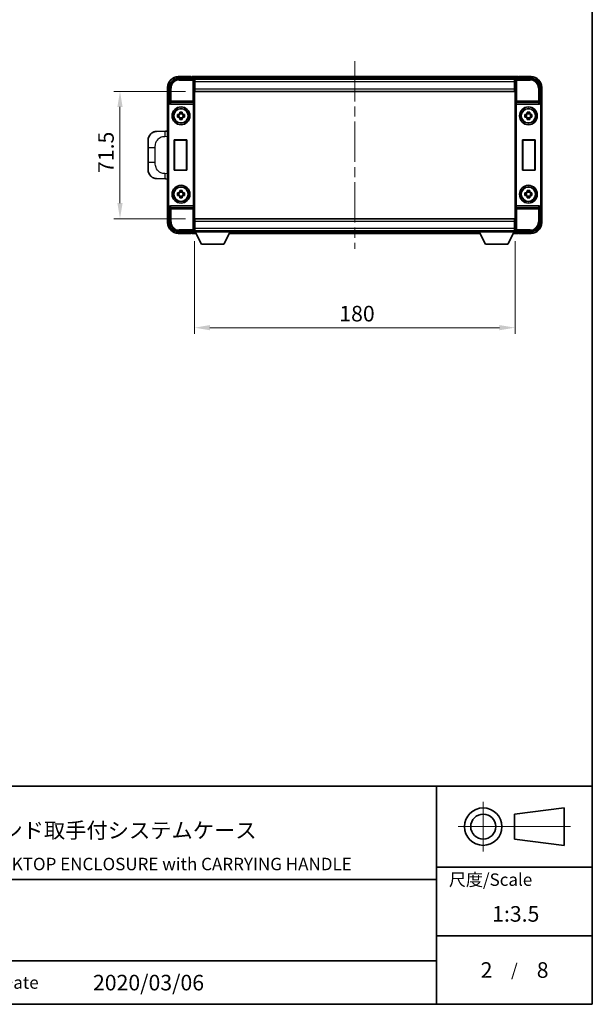
# Model space of a CAD drawing. Units: millimetres. Extents: x 0 to 8281, y 0 to 1124.
# Drawn here: x 2621 to 2942, y 0 to 553 of the extents above; entities that cross this region are included whole.
import ezdxf
from ezdxf.enums import TextEntityAlignment as Align

# ---------------------------------------------------------------- set-up
doc = ezdxf.new("R2010")
doc.units = ezdxf.units.MM
doc.header["$LTSCALE"] = 4
doc.linetypes.add('CHAIN', pattern=[0.3543, 0.2362, -0.0295, 0.0591, -0.0295])
doc.layers.get('Defpoints').update_dxf_attribs({"lineweight": 25})
for name, color, linetype, lineweight in [('Border (ISO)', 7, 'Continuous', 35), ('Centerline (ISO)', 131, 'Continuous', 18), ('Dimension (ISO)', 7, 'Continuous', 18), ('Title (ISO)', 7, 'Continuous', 35), ('Visible (ISO)', 7, 'Continuous', 35), ('Visible Narrow (ISO)', 7, 'Continuous', 25)]:
    doc.layers.add(name, color=color, linetype=linetype, lineweight=lineweight)
doc.styles.add('Note Text (TK)', font='txt')
doc.styles.add('文字スタイル67', font='arial.ttf')
doc.dimstyles.new('Default - Method 1b (TK)', dxfattribs={"dimscale": 4, "dimtxt": 2.5, "dimasz": 2.5, "dimexe": 1, "dimexo": 1.5, "dimgap": 1, "dimtad": 1, "dimtoh": 1, "dimrnd": 1e-08, "dimdsep": 46, "dimtxsty": 'Note Text (TK)', "dimcen": 0.09, "dimdle": 5, "dimclrd": 100, "dimclre": 100, "dimclrt": 7, "dimadec": 1, "dimazin": 1, "dimtfac": 1, "dimtmove": 0, "dimatfit": 3, "dimfxl": 1, "dimtolj": 1, "dimlwd": -1, "dimlwe": -1, "dimarcsym": 0})

# ---------------------------------------------------------------- blocks, each defined once
blk = doc.blocks.new('図面枠 tk図枠')
at = {"layer": 'Border (ISO)'}
for p in [(405.5, 289), (14.5, 8)]:
    blk.add_line(p, (405.5, 8), dxfattribs=at)
blk = doc.blocks.new('表題欄 tk表題欄')
at = {"layer": 'Title (ISO)'}
for p, q in [((74.71, 244.05), (255.71, 244.05)), ((230.71, 244.05), (230.71, 209.05)), ((255.71, 244.05), (255.71, 209.05)), ((243.21, 239.55), (251.21, 240.55)), ((251.21, 234.55), (251.21, 240.55)), ((243.21, 239.55), (243.21, 235.55)), ((243.21, 235.55), (251.21, 234.55)), ((230.71, 231.05), (255.71, 231.05)), ((74.71, 229.05), (230.71, 229.05)), ((230.71, 220.05), (255.71, 220.05)), ((149.71, 216.05), (230.71, 216.05)), ((255.71, 209.05), (74.71, 209.05))]:
    blk.add_line(p, q, dxfattribs=at)
at = {"layer": 'Title (ISO)', "color": 4, "linetype": 'CHAIN', "lineweight": 18, "ltscale": 8.88956}
blk.add_line((238.21, 241.55), (238.21, 233.55), dxfattribs=at)
at = {"layer": 'Title (ISO)', "color": 4, "linetype": 'CHAIN', "lineweight": 18, "ltscale": 20.001633}
blk.add_line((252.21, 237.55), (234.21, 237.55), dxfattribs=at)
at = {"layer": 'Title (ISO)'}
for radius in [3, 2]:
    blk.add_circle((238.21, 237.55), radius, dxfattribs=at)
at = {"layer": 'Title (ISO)', "color": 1, "char_height": 2, "attachment_point": 4, "line_spacing_factor": 1.5, "style": 'Note Text (TK)'}
for s, insert in [('\\fＭＳ Ｐゴシック|b0|i0;\\H2.0000;尺度/Scale', (232.71, 229.05)), ('\\fＭＳ Ｐゴシック|b0|i0;\\H2.0000;作成日/Date', (151.71, 212.55))]:
    blk.add_mtext(s, dxfattribs=dict(at, insert=insert))
at = {"layer": 'Title (ISO)', "color": 7, "insert": (243.21, 214.55), "char_height": 2, "attachment_point": 5, "line_spacing_factor": 1.5, "style": 'Note Text (TK)'}
blk.add_mtext('\\fＭＳ Ｐゴシック|b0|i0;\\H2.0000;/', dxfattribs=at)
at = {"layer": 'Title (ISO)', "color": 7}
for tag, p, height, style in [('<品名>_001', (157.52, 235.7), 2.5, 'Note Text (TK)'), ('<Title>_001', (157.49, 230.55), 2, '文字スタイル67'), ('<ページ_No.>_001', (237.95, 213.3), 2.5, 'Note Text (TK)'), ('<総ページ数>_001', (246.8, 213.3), 2.5, 'Note Text (TK)'), ('作成日_001', (175.63, 211.28), 2.5, 'Note Text (TK)')]:
    blk.add_attdef(tag, p, '', height=height, dxfattribs=dict(at, style=style))
at = {"layer": 'Title (ISO)', "color": 7, "style": 'Note Text (TK)'}
blk.add_attdef('<尺度>', text='', height=2.5, dxfattribs=at).set_placement((243.21, 223.55), align=Align.MIDDLE_CENTER)
blk = doc.blocks.new('*D83')
at = {"layer": 'Defpoints', "color": 0}
for p in [(2719.37, 512.51), (2677.37, 441.01), (2719.37, 441.01)]:
    blk.add_point(p, dxfattribs=at)
at = {"layer": 'Dimension (ISO)', "color": 100}
for p, q in [((2714.12, 512.51), (2673.87, 512.51)), ((2677.37, 503.76), (2677.37, 449.76)), ((2714.12, 441.01), (2673.87, 441.01))]:
    blk.add_line(p, q, dxfattribs=at)
for points in [[(2675.92, 503.76), (2678.83, 503.76), (2677.37, 512.51)], [(2675.92, 449.76), (2678.83, 449.76), (2677.37, 441.01)]]:
    blk.add_solid(points, dxfattribs=at)
at = {"layer": 'Dimension (ISO)', "color": 7, "insert": (2669.5, 466.67), "char_height": 8.75, "attachment_point": 4, "rotation": 90, "style": 'Note Text (TK)'}
blk.add_mtext('\\A1;71.5', dxfattribs=at)
blk = doc.blocks.new('*D84')
at = {"layer": 'Defpoints', "color": 0}
for p in [(2719.12, 433.56), (2899.12, 433.56), (2899.12, 379.83)]:
    blk.add_point(p, dxfattribs=at)
at = {"layer": 'Dimension (ISO)', "color": 100}
for p, q in [((2719.12, 428.31), (2719.12, 376.33)), ((2899.12, 428.31), (2899.12, 376.33)), ((2727.87, 379.83), (2890.37, 379.83))]:
    blk.add_line(p, q, dxfattribs=at)
for points in [[(2727.87, 381.29), (2727.87, 378.38), (2719.12, 379.83)], [(2890.37, 381.29), (2890.37, 378.38), (2899.12, 379.83)]]:
    blk.add_solid(points, dxfattribs=at)
at = {"layer": 'Dimension (ISO)', "color": 7, "insert": (2800.47, 387.71), "char_height": 8.75, "attachment_point": 4, "style": 'Note Text (TK)'}
blk.add_mtext('\\A1;180', dxfattribs=at)

msp = doc.modelspace()

# ---------------------------------------------------------------- linework, layer by layer
at = {"layer": 'Centerline (ISO)', "linetype": 'CHAIN', "ltscale": 23.990969}
msp.add_line((2809.1243, 529.5105), (2809.1243, 424.0105), dxfattribs=at)
at = {"layer": 'Visible (ISO)'}
for p, q in [((2710.1212, 519.7605), (2718.6246, 519.7605)), ((2717.1243, 520.7605), (2710.1243, 520.7605)), ((2717.1243, 520.7605), (2717.1243, 520.5605)), ((2717.3743, 520.5605), (2717.1243, 520.5605)), ((2900.6243, 520.7605), (2717.6243, 520.7605)), ((2717.6243, 520.4605), (2717.6243, 520.7605)), ((2717.6243, 520.4605), (2717.6243, 520.0105)), ((2717.6243, 520.3105), (2717.6243, 519.7605)), ((2899.6239, 519.7605), (2908.1273, 519.7605)), ((2900.6243, 520.7605), (2900.6243, 520.4605)), ((2900.6243, 520.0105), (2900.6243, 520.4605)), ((2900.6243, 519.7605), (2900.6243, 520.3105)), ((2901.1243, 520.5605), (2900.8743, 520.5605)), ((2908.1243, 520.7605), (2901.1243, 520.7605)), ((2901.1243, 520.5605), (2901.1243, 520.7605)), ((2704.1243, 514.7605), (2704.1243, 505.2611)), ((2705.1243, 506.2605), (2705.1243, 514.7635)), ((2899.1911, 519.5105), (2719.0574, 519.5105)), ((2719.1243, 519.2608), (2719.1243, 513.9351)), ((2719.3743, 519.2605), (2719.1243, 519.2605)), ((2719.1243, 518.2605), (2719.3743, 518.2605)), ((2719.3743, 516.7605), (2719.1243, 516.7605)), ((2719.3743, 515.2605), (2719.1243, 515.2605)), ((2719.3743, 517.7605), (2719.3743, 519.2605)), ((2898.8743, 519.2605), (2719.3743, 519.2605)), ((2719.3743, 517.7605), (2719.3743, 514.0105)), ((2899.1243, 519.2605), (2898.8743, 519.2605)), ((2898.8743, 519.2605), (2898.8743, 517.7605)), ((2898.8743, 518.2605), (2899.1243, 518.2605)), ((2898.8743, 514.0105), (2898.8743, 517.7605)), ((2899.1243, 516.7605), (2898.8743, 516.7605)), ((2899.1243, 515.2605), (2898.8743, 515.2605)), ((2899.1243, 513.9351), (2899.1243, 519.2608)), ((2913.1243, 514.7635), (2913.1243, 506.2605)), ((2914.1243, 505.2611), (2914.1243, 514.7605)), ((2719.1243, 513.9351), (2719.1243, 439.5859)), ((2719.3743, 513.7605), (2719.1243, 513.7605)), ((2719.3743, 512.5105), (2719.3743, 514.0105)), ((2898.8743, 512.5105), (2719.3743, 512.5105)), ((2898.8743, 514.0105), (2898.8743, 512.5105)), ((2899.1243, 513.7605), (2898.8743, 513.7605)), ((2899.1243, 439.5859), (2899.1243, 513.9351)), ((2704.1243, 448.2599), (2704.1243, 505.2611)), ((2705.1236, 506.2605), (2705.1243, 506.2605)), ((2705.1243, 506.2605), (2705.3693, 506.0154)), ((2705.8821, 505.2605), (2718.3664, 505.2605)), ((2899.8821, 505.2605), (2912.3664, 505.2605)), ((2913.1243, 506.2605), (2912.8792, 506.0154)), ((2913.1243, 506.2605), (2913.1249, 506.2605)), ((2914.1243, 505.2611), (2914.1243, 448.2599)), ((2709.6136, 499.4772), (2710.2325, 499.4772)), ((2710.2325, 498.0438), (2709.6136, 498.0438)), ((2710.4675, 499.4772), (2710.4675, 498.0438)), ((2710.9076, 500.1523), (2710.9076, 500.7712)), ((2712.3409, 499.9173), (2710.9076, 499.9173)), ((2710.9076, 497.6037), (2712.3409, 497.6037)), ((2712.3409, 500.7712), (2712.3409, 500.1523)), ((2712.781, 499.4772), (2712.781, 498.0438)), ((2713.016, 499.4772), (2713.6349, 499.4772)), ((2713.6349, 498.0438), (2713.016, 498.0438)), ((2904.6136, 499.4772), (2905.2325, 499.4772)), ((2905.2325, 498.0438), (2904.6136, 498.0438)), ((2905.4675, 499.4772), (2905.4675, 498.0438)), ((2905.9076, 500.1523), (2905.9076, 500.7712)), ((2907.3409, 499.9173), (2905.9076, 499.9173)), ((2905.9076, 497.6037), (2907.3409, 497.6037)), ((2907.3409, 500.7712), (2907.3409, 500.1523)), ((2907.781, 499.4772), (2907.781, 498.0438)), ((2908.016, 499.4772), (2908.6349, 499.4772)), ((2908.6349, 498.0438), (2908.016, 498.0438)), ((2710.9076, 496.7498), (2710.9076, 497.3687)), ((2712.3409, 497.3687), (2712.3409, 496.7498)), ((2905.9076, 496.7498), (2905.9076, 497.3687)), ((2907.3409, 497.3687), (2907.3409, 496.7498)), ((2702.9968, 490.2037), (2697.9498, 490.0274)), ((2704.1243, 490.243), (2702.9968, 490.2037)), ((2693.1243, 480.8978), (2693.1243, 485.0305)), ((2693.1243, 480.8978), (2693.1243, 472.6231)), ((2707.8623, 485.2605), (2714.8623, 485.2605)), ((2707.8623, 468.2605), (2707.8623, 485.2605)), ((2707.8623, 485.2605), (2707.9496, 485.1732)), ((2714.7751, 485.1732), (2707.9496, 485.1732)), ((2707.9496, 485.1732), (2707.9496, 468.3478)), ((2714.8623, 485.2605), (2714.7751, 485.1732)), ((2714.7751, 468.3478), (2714.7751, 485.1732)), ((2714.8623, 485.2605), (2714.8623, 468.2605)), ((2903.3862, 468.2605), (2903.3862, 485.2605)), ((2903.3862, 485.2605), (2910.3862, 485.2605)), ((2903.3862, 485.2605), (2903.4734, 485.1732)), ((2910.2989, 485.1732), (2903.4734, 485.1732)), ((2903.4734, 485.1732), (2903.4734, 468.3478)), ((2910.3862, 485.2605), (2910.2989, 485.1732)), ((2910.2989, 468.3478), (2910.2989, 485.1732)), ((2910.3862, 485.2605), (2910.3862, 468.2605)), ((2693.1243, 468.4905), (2693.1243, 472.6231)), ((2707.8623, 468.2605), (2707.9496, 468.3478)), ((2714.8623, 468.2605), (2707.8623, 468.2605)), ((2707.9496, 468.3478), (2714.7751, 468.3478)), ((2714.8623, 468.2605), (2714.7751, 468.3478)), ((2903.3862, 468.2605), (2903.4734, 468.3478)), ((2910.3862, 468.2605), (2903.3862, 468.2605)), ((2903.4734, 468.3478), (2910.2989, 468.3478)), ((2910.3862, 468.2605), (2910.2989, 468.3478)), ((2697.9498, 463.4936), (2702.9968, 463.3173)), ((2702.9968, 463.3173), (2704.1243, 463.278)), ((2709.6136, 455.4772), (2710.2325, 455.4772)), ((2710.2325, 454.0438), (2709.6136, 454.0438)), ((2710.4675, 455.4772), (2710.4675, 454.0438)), ((2710.9076, 456.1523), (2710.9076, 456.7712)), ((2712.3409, 455.9173), (2710.9076, 455.9173)), ((2710.9076, 453.6037), (2712.3409, 453.6037)), ((2710.9076, 452.7498), (2710.9076, 453.3687)), ((2712.3409, 456.7712), (2712.3409, 456.1523)), ((2712.3409, 453.3687), (2712.3409, 452.7498)), ((2712.781, 455.4772), (2712.781, 454.0438)), ((2713.016, 455.4772), (2713.6349, 455.4772)), ((2713.6349, 454.0438), (2713.016, 454.0438)), ((2904.6136, 455.4772), (2905.2325, 455.4772)), ((2905.2325, 454.0438), (2904.6136, 454.0438)), ((2905.4675, 455.4772), (2905.4675, 454.0438)), ((2905.9076, 456.1523), (2905.9076, 456.7712)), ((2907.3409, 455.9173), (2905.9076, 455.9173)), ((2905.9076, 453.6037), (2907.3409, 453.6037)), ((2905.9076, 452.7498), (2905.9076, 453.3687)), ((2907.3409, 456.7712), (2907.3409, 456.1523)), ((2907.3409, 453.3687), (2907.3409, 452.7498)), ((2907.781, 455.4772), (2907.781, 454.0438)), ((2908.016, 455.4772), (2908.6349, 455.4772)), ((2908.6349, 454.0438), (2908.016, 454.0438)), ((2704.1243, 448.2599), (2704.1243, 438.7605)), ((2718.3664, 448.2605), (2705.8821, 448.2605)), ((2912.3664, 448.2605), (2899.8821, 448.2605)), ((2914.1243, 438.7605), (2914.1243, 448.2599)), ((2705.1243, 447.2605), (2705.1236, 447.2605)), ((2705.1243, 447.2605), (2705.3693, 447.5055)), ((2705.1243, 438.7574), (2705.1243, 447.2605)), ((2913.1243, 447.2605), (2912.8792, 447.5055)), ((2913.1249, 447.2605), (2913.1243, 447.2605)), ((2913.1243, 447.2605), (2913.1243, 438.7574)), ((2719.1243, 439.7605), (2719.3743, 439.7605)), ((2719.1243, 439.5859), (2719.1243, 434.2602)), ((2719.1243, 438.2605), (2719.3743, 438.2605)), ((2719.1243, 436.7605), (2719.3743, 436.7605)), ((2719.3743, 441.0105), (2898.8743, 441.0105)), ((2719.3743, 439.5105), (2719.3743, 441.0105)), ((2719.3743, 439.5105), (2719.3743, 435.7605)), ((2898.8743, 441.0105), (2898.8743, 439.5105)), ((2898.8743, 439.7605), (2899.1243, 439.7605)), ((2898.8743, 435.7605), (2898.8743, 439.5105)), ((2898.8743, 438.2605), (2899.1243, 438.2605)), ((2898.8743, 436.7605), (2899.1243, 436.7605)), ((2899.1243, 434.2602), (2899.1243, 439.5859)), ((2718.6246, 433.7605), (2710.1212, 433.7605)), ((2710.1243, 432.7605), (2717.1243, 432.7605)), ((2717.1243, 432.9605), (2717.1243, 432.7605)), ((2717.1243, 432.9605), (2717.3743, 432.9605)), ((2717.6243, 433.7605), (2717.6243, 433.2105)), ((2717.6243, 433.5105), (2717.6243, 433.0605)), ((2717.6243, 432.7605), (2717.6243, 433.0605)), ((2717.6243, 432.7605), (2720.0358, 432.7605)), ((2719.0574, 434.0105), (2719.1243, 434.0105)), ((2719.3743, 435.2605), (2719.1243, 435.2605)), ((2719.1243, 434.2605), (2719.3743, 434.2605)), ((2719.1243, 434.2605), (2719.1243, 433.5605)), ((2719.1243, 434.2605), (2739.7243, 434.2605)), ((2719.1243, 433.5605), (2739.7243, 433.5605)), ((2719.3743, 434.2605), (2719.3743, 435.7605)), ((2719.3743, 434.2605), (2898.8743, 434.2605)), ((2723.1743, 426.6605), (2719.6243, 433.5605)), ((2735.6743, 426.6605), (2739.2243, 433.5605)), ((2738.8127, 432.7605), (2879.4358, 432.7605)), ((2739.7243, 434.2605), (2739.7243, 433.5605)), ((2739.7243, 434.0105), (2878.5243, 434.0105)), ((2878.5243, 434.2605), (2878.5243, 433.5605)), ((2878.5243, 434.2605), (2899.1243, 434.2605)), ((2878.5243, 433.5605), (2899.1243, 433.5605)), ((2882.5743, 426.6605), (2879.0243, 433.5605)), ((2895.0743, 426.6605), (2898.6243, 433.5605)), ((2898.2127, 432.7605), (2900.6243, 432.7605)), ((2898.8743, 435.7605), (2898.8743, 434.2605)), ((2899.1243, 435.2605), (2898.8743, 435.2605)), ((2898.8743, 434.2605), (2899.1243, 434.2605)), ((2899.1243, 434.2605), (2899.1243, 433.5605)), ((2899.1243, 434.0105), (2899.1911, 434.0105)), ((2908.1273, 433.7605), (2899.6239, 433.7605)), ((2900.6243, 433.2105), (2900.6243, 433.7605)), ((2900.6243, 433.0605), (2900.6243, 433.5105)), ((2900.6243, 433.0605), (2900.6243, 432.7605)), ((2900.8743, 432.9605), (2901.1243, 432.9605)), ((2901.1243, 432.7605), (2901.1243, 432.9605)), ((2901.1243, 432.7605), (2908.1243, 432.7605)), ((2723.1743, 426.6605), (2735.6743, 426.6605)), ((2882.5743, 426.6605), (2895.0743, 426.6605))]:
    msp.add_line(p, q, dxfattribs=at)
for centre, radius in [((2711.6243, 498.7605), 5), ((2906.6243, 498.7605), 5), ((2711.6243, 498.7605), 4.15), ((2711.6243, 498.7605), 4.0013), ((2906.6243, 498.7605), 4.15), ((2906.6243, 498.7605), 4.0013), ((2711.6243, 454.7605), 5), ((2711.6243, 454.7605), 4.15), ((2906.6243, 454.7605), 5), ((2906.6243, 454.7605), 4.15), ((2711.6243, 454.7605), 4.0013), ((2906.6243, 454.7605), 4.0013)]:
    msp.add_circle(centre, radius, dxfattribs=at)
for centre, radius, start, end in [((2710.1243, 514.7605), 6, 90, 180), ((2717.3743, 520.3105), 0.25, 0, 53.130102), ((2900.8743, 520.3105), 0.25, 126.869898, 180), ((2908.1243, 514.7605), 6, 0, 90), ((2711.6243, 498.7605), 1.5655, 117.245031, 152.754969), ((2711.6243, 498.7605), 1.5655, 207.245031, 242.754969), ((2711.6243, 498.7605), 1.5655, 27.245031, 62.754969), ((2711.6243, 498.7605), 1.5655, 297.245031, 332.754969), ((2906.6243, 498.7605), 1.5655, 117.245031, 152.754969), ((2906.6243, 498.7605), 1.5655, 207.245031, 242.754969), ((2906.6243, 498.7605), 1.5655, 27.245031, 62.754969), ((2906.6243, 498.7605), 1.5655, 297.245031, 332.754969), ((2698.1243, 485.0305), 5, 132.997021, 180), ((2698.1243, 468.4905), 5, 180, 227.002979), ((2711.6243, 454.7605), 1.5655, 117.245031, 152.754969), ((2711.6243, 454.7605), 1.5655, 207.245031, 242.754969), ((2711.6243, 454.7605), 1.5655, 27.245031, 62.754969), ((2711.6243, 454.7605), 1.5655, 297.245031, 332.754969), ((2906.6243, 454.7605), 1.5655, 117.245031, 152.754969), ((2906.6243, 454.7605), 1.5655, 207.245031, 242.754969), ((2906.6243, 454.7605), 1.5655, 27.245031, 62.754969), ((2906.6243, 454.7605), 1.5655, 297.245031, 332.754969), ((2710.1243, 438.7605), 6, 180, 270), ((2908.1243, 438.7605), 6, 270, 0), ((2717.3743, 433.2105), 0.25, 306.869898, 0), ((2900.8743, 433.2105), 0.25, 180, 233.130102)]:
    msp.add_arc(centre, radius, start, end, dxfattribs=at)
for centre, major_axis, ratio, start_param, end_param in [((2710.1273, 514.7574), (-3.5398, 3.5398), 0.99878277, 5.49839613, 7.06797448), ((2718.6239, 519.2602), (0.354, 0.354), 0.99878277, 5.49839613, 7.06797448), ((2899.6246, 519.2602), (-0.354, 0.354), 0.99878277, 5.49839613, 7.06797448), ((2908.1212, 514.7574), (3.5398, 3.5398), 0.99878277, 5.49839613, 7.06797448), ((2705.1249, 505.2599), (-0.708, 0.708), 0.99878277, 5.49839613, 7.06797448), ((2705.3687, 505.5157), (0, -0.5), 0.03492077, 2.0728637, 3.10668607), ((2705.8865, 505.7766), (-0.0697, -0.5117), 0.96815944, 5.37352368, 6.41439087), ((2718.362, 505.7766), (0.0697, -0.5117), 0.96815944, 6.15197975, 6.17822477), ((2718.3795, 505.6485), (0.4993, 0.0339), 0.77432044, 4.65990871, 6.19579845), ((2899.869, 505.6485), (0.4993, -0.0339), 0.77432044, 3.22897951, 4.76486925), ((2899.8865, 505.7766), (-0.0697, -0.5117), 0.96815944, 0.10496054, 0.13120556), ((2912.362, 505.7766), (0.0697, -0.5117), 0.96815944, 6.15197975, 7.19284694), ((2912.8798, 505.5157), (0, 0.5), 0.03492077, 0.03490659, 1.06872895), ((2913.1236, 505.2599), (0.708, 0.708), 0.99878277, 5.49839613, 7.06797448), ((2705.1249, 448.2611), (-0.708, -0.708), 0.99878277, 5.49839613, 7.06797448), ((2705.3687, 448.0052), (0, -0.5), 0.03492077, 0.03490658, 1.06872895), ((2705.8865, 447.7443), (-0.0697, 0.5117), 0.96815944, 6.15197975, 7.19284694), ((2718.362, 447.7443), (0.0697, 0.5117), 0.96815944, 0.10496054, 0.13120556), ((2718.3795, 447.8724), (-0.4993, 0.0339), 0.77432044, 3.22897951, 4.76486925), ((2899.869, 447.8724), (-0.4993, -0.0339), 0.77432044, 4.65990871, 6.19579845), ((2899.8865, 447.7443), (-0.0697, 0.5117), 0.96815944, 6.15197975, 6.17822477), ((2912.362, 447.7443), (0.0697, 0.5117), 0.96815944, 5.37352368, 6.41439087), ((2912.8798, 448.0052), (0, 0.5), 0.03492077, 2.0728637, 3.10668607), ((2913.1236, 448.2611), (0.708, -0.708), 0.99878277, 5.49839613, 7.06797448), ((2710.1273, 438.7635), (-3.5398, -3.5398), 0.99878277, 5.49839613, 7.06797448), ((2908.1212, 438.7635), (3.5398, -3.5398), 0.99878277, 5.49839613, 7.06797448), ((2718.6239, 434.2608), (0.354, -0.354), 0.99878277, 5.49839613, 7.06797448), ((2899.6246, 434.2608), (-0.354, -0.354), 0.99878277, 5.49839613, 7.06797448)]:
    msp.add_ellipse(centre, major_axis=major_axis, ratio=ratio, start_param=start_param, end_param=end_param, dxfattribs=at)
for points, knots in [([(2717.3743, 520.5605), (2717.4101, 520.5605), (2717.4478, 520.5523), (2717.4967, 520.5291), (2717.511, 520.5204), (2717.5243, 520.5105)], [0.1703131202, 0.1703131202, 0.1703131202, 0.1703131202, 0.1810677517, 0.1810677517, 0.1858570013, 0.1858570013, 0.1858570013, 0.1858570013]), ([(2900.7243, 520.5105), (2900.7375, 520.5204), (2900.7518, 520.5291), (2900.8007, 520.5523), (2900.8384, 520.5605), (2900.8743, 520.5605)], [0.0412271589, 0.0412271589, 0.0412271589, 0.0412271589, 0.0460164086, 0.0460164086, 0.0567710401, 0.0567710401, 0.0567710401, 0.0567710401]), ([(2705.384, 505.7564), (2705.3845, 505.7295), (2705.3877, 505.7008), (2705.4036, 505.6239), (2705.4215, 505.5751), (2705.4465, 505.5268), (2705.4495, 505.5213), (2705.4526, 505.5157)], [0.208611463, 0.208611463, 0.208611463, 0.208611463, 0.217438985, 0.217438985, 0.2319254054, 0.2319254054, 0.2337726387, 0.2337726387, 0.2337726387, 0.2337726387]), ([(2912.7959, 505.5157), (2912.7995, 505.5221), (2912.8028, 505.5284), (2912.8278, 505.5772), (2912.8454, 505.6256), (2912.8609, 505.7016), (2912.864, 505.7299), (2912.8645, 505.7564)], [0.3369940422, 0.3369940422, 0.3369940422, 0.3369940422, 0.339104995, 0.339104995, 0.3534556191, 0.3534556191, 0.3621494942, 0.3621494942, 0.3621494942, 0.3621494942]), ([(2709.6136, 498.0438), (2709.6063, 498.2906), (2709.6029, 498.5341), (2709.6029, 498.9868), (2709.6063, 499.2304), (2709.6136, 499.4772)], [4.331071921, 4.331071921, 4.331071921, 4.331071921, 4.398975087, 4.398975087, 4.466878254, 4.466878254, 4.466878254, 4.466878254]), ([(2710.9076, 500.7712), (2711.1544, 500.7785), (2711.3979, 500.7819), (2711.8506, 500.7819), (2712.0941, 500.7785), (2712.3409, 500.7712)], [4.331071921, 4.331071921, 4.331071921, 4.331071921, 4.398975087, 4.398975087, 4.466878254, 4.466878254, 4.466878254, 4.466878254]), ([(2713.6349, 499.4772), (2713.6422, 499.2304), (2713.6456, 498.9868), (2713.6456, 498.5341), (2713.6422, 498.2906), (2713.6349, 498.0438)], [4.331071921, 4.331071921, 4.331071921, 4.331071921, 4.398975087, 4.398975087, 4.466878254, 4.466878254, 4.466878254, 4.466878254]), ([(2904.6136, 498.0438), (2904.6063, 498.2906), (2904.6029, 498.5341), (2904.6029, 498.9868), (2904.6063, 499.2304), (2904.6136, 499.4772)], [4.331071921, 4.331071921, 4.331071921, 4.331071921, 4.398975087, 4.398975087, 4.466878254, 4.466878254, 4.466878254, 4.466878254]), ([(2905.9076, 500.7712), (2906.1544, 500.7785), (2906.3979, 500.7819), (2906.8506, 500.7819), (2907.0941, 500.7785), (2907.3409, 500.7712)], [4.331071921, 4.331071921, 4.331071921, 4.331071921, 4.398975087, 4.398975087, 4.466878254, 4.466878254, 4.466878254, 4.466878254]), ([(2908.6349, 499.4772), (2908.6422, 499.2304), (2908.6456, 498.9868), (2908.6456, 498.5341), (2908.6422, 498.2906), (2908.6349, 498.0438)], [4.331071921, 4.331071921, 4.331071921, 4.331071921, 4.398975087, 4.398975087, 4.466878254, 4.466878254, 4.466878254, 4.466878254]), ([(2712.3409, 496.7498), (2712.0941, 496.7425), (2711.8506, 496.7391), (2711.3979, 496.7391), (2711.1544, 496.7425), (2710.9076, 496.7498)], [4.331071921, 4.331071921, 4.331071921, 4.331071921, 4.398975087, 4.398975087, 4.466878254, 4.466878254, 4.466878254, 4.466878254]), ([(2907.3409, 496.7498), (2907.0941, 496.7425), (2906.8506, 496.7391), (2906.3979, 496.7391), (2906.1544, 496.7425), (2905.9076, 496.7498)], [4.331071921, 4.331071921, 4.331071921, 4.331071921, 4.398975087, 4.398975087, 4.466878254, 4.466878254, 4.466878254, 4.466878254]), ([(2694.7145, 488.6874), (2694.7353, 488.7069), (2694.7558, 488.7256), (2694.7992, 488.7647), (2694.8217, 488.7847), (2694.8902, 488.8442), (2694.9383, 488.8845), (2695.083, 489.0011), (2695.1846, 489.0771), (2695.4281, 489.2447), (2695.5737, 489.3345), (2695.9338, 489.5317), (2696.1547, 489.6325), (2696.6355, 489.8116), (2696.8995, 489.8857), (2697.4238, 489.9881), (2697.6877, 490.0183), (2697.9498, 490.0274)], [0, 0, 0, 0, 0.010414368, 0.010414368, 0.020739711, 0.020739711, 0.040939644, 0.040939644, 0.079734413, 0.079734413, 0.130964325, 0.130964325, 0.203039647, 0.203039647, 0.286099518, 0.286099518, 0.36662243, 0.36662243, 0.36662243, 0.36662243]), ([(2697.9498, 463.4936), (2697.6941, 463.5025), (2697.4366, 463.5314), (2697.008, 463.6134), (2696.8327, 463.6568), (2696.6023, 463.7274), (2696.545, 463.7461), (2696.2696, 463.8414), (2696.0542, 463.9331), (2695.6787, 464.1252), (2695.515, 464.2211), (2695.2423, 464.4022), (2695.1291, 464.4846), (2694.9672, 464.6126), (2694.9136, 464.657), (2694.8365, 464.7233), (2694.8111, 464.7457), (2694.7618, 464.7898), (2694.7383, 464.8114), (2694.7145, 464.8336)], [0, 0, 0, 0, 0.078120947, 0.078120947, 0.13297333, 0.13297333, 0.151232575, 0.151232575, 0.221140313, 0.221140313, 0.277761151, 0.277761151, 0.320245644, 0.320245644, 0.342263645, 0.342263645, 0.35346824, 0.35346824, 0.364744749, 0.364744749, 0.364744749, 0.364744749]), ([(2709.6136, 454.0438), (2709.6063, 454.2906), (2709.6029, 454.5341), (2709.6029, 454.9868), (2709.6063, 455.2304), (2709.6136, 455.4772)], [4.331071921, 4.331071921, 4.331071921, 4.331071921, 4.398975087, 4.398975087, 4.466878254, 4.466878254, 4.466878254, 4.466878254]), ([(2710.9076, 456.7712), (2711.1544, 456.7785), (2711.3979, 456.7819), (2711.8506, 456.7819), (2712.0941, 456.7785), (2712.3409, 456.7712)], [4.331071921, 4.331071921, 4.331071921, 4.331071921, 4.398975087, 4.398975087, 4.466878254, 4.466878254, 4.466878254, 4.466878254]), ([(2713.6349, 455.4772), (2713.6422, 455.2304), (2713.6456, 454.9868), (2713.6456, 454.5341), (2713.6422, 454.2906), (2713.6349, 454.0438)], [4.331071921, 4.331071921, 4.331071921, 4.331071921, 4.398975087, 4.398975087, 4.466878254, 4.466878254, 4.466878254, 4.466878254]), ([(2904.6136, 454.0438), (2904.6063, 454.2906), (2904.6029, 454.5341), (2904.6029, 454.9868), (2904.6063, 455.2304), (2904.6136, 455.4772)], [4.331071921, 4.331071921, 4.331071921, 4.331071921, 4.398975087, 4.398975087, 4.466878254, 4.466878254, 4.466878254, 4.466878254]), ([(2905.9076, 456.7712), (2906.1544, 456.7785), (2906.3979, 456.7819), (2906.8506, 456.7819), (2907.0941, 456.7785), (2907.3409, 456.7712)], [4.331071921, 4.331071921, 4.331071921, 4.331071921, 4.398975087, 4.398975087, 4.466878254, 4.466878254, 4.466878254, 4.466878254]), ([(2908.6349, 455.4772), (2908.6422, 455.2304), (2908.6456, 454.9868), (2908.6456, 454.5341), (2908.6422, 454.2906), (2908.6349, 454.0438)], [4.331071921, 4.331071921, 4.331071921, 4.331071921, 4.398975087, 4.398975087, 4.466878254, 4.466878254, 4.466878254, 4.466878254]), ([(2705.4526, 448.0052), (2705.4491, 447.9989), (2705.4457, 447.9926), (2705.4207, 447.9438), (2705.4031, 447.8953), (2705.3876, 447.8194), (2705.3845, 447.7911), (2705.384, 447.7646)], [0.3369940422, 0.3369940422, 0.3369940422, 0.3369940422, 0.339104995, 0.339104995, 0.3534556191, 0.3534556191, 0.3621494942, 0.3621494942, 0.3621494942, 0.3621494942]), ([(2712.3409, 452.7498), (2712.0941, 452.7425), (2711.8506, 452.7391), (2711.3979, 452.7391), (2711.1544, 452.7425), (2710.9076, 452.7498)], [4.331071921, 4.331071921, 4.331071921, 4.331071921, 4.398975087, 4.398975087, 4.466878254, 4.466878254, 4.466878254, 4.466878254]), ([(2907.3409, 452.7498), (2907.0941, 452.7425), (2906.8506, 452.7391), (2906.3979, 452.7391), (2906.1544, 452.7425), (2905.9076, 452.7498)], [4.331071921, 4.331071921, 4.331071921, 4.331071921, 4.398975087, 4.398975087, 4.466878254, 4.466878254, 4.466878254, 4.466878254]), ([(2912.8645, 447.7646), (2912.864, 447.7915), (2912.8608, 447.8202), (2912.8449, 447.897), (2912.827, 447.9459), (2912.802, 447.9942), (2912.799, 447.9997), (2912.7959, 448.0052)], [0.208611463, 0.208611463, 0.208611463, 0.208611463, 0.217438985, 0.217438985, 0.2319254054, 0.2319254054, 0.2337726387, 0.2337726387, 0.2337726387, 0.2337726387]), ([(2717.5243, 433.0105), (2717.511, 433.0006), (2717.4967, 432.9919), (2717.4478, 432.9686), (2717.4101, 432.9605), (2717.3743, 432.9605)], [0.0412271589, 0.0412271589, 0.0412271589, 0.0412271589, 0.0460164086, 0.0460164086, 0.0567710401, 0.0567710401, 0.0567710401, 0.0567710401]), ([(2900.8743, 432.9605), (2900.8384, 432.9605), (2900.8007, 432.9686), (2900.7518, 432.9919), (2900.7375, 433.0006), (2900.7243, 433.0105)], [0.1703131202, 0.1703131202, 0.1703131202, 0.1703131202, 0.1810677517, 0.1810677517, 0.1858570013, 0.1858570013, 0.1858570013, 0.1858570013])]:
    msp.add_open_spline(points, degree=3, knots=knots, dxfattribs=at)
for points, weights in [([(2710.9076, 499.4772), (2710.6423, 499.4772), (2710.2325, 499.4772)], [1.35956394726, 1.22656475141, 1.03074466748]), ([(2710.2325, 498.0438), (2710.6423, 498.0438), (2710.9076, 498.0438)], [1.03074466748, 1.22656475141, 1.35956394726]), ([(2710.9076, 500.1523), (2710.9076, 499.7425), (2710.9076, 499.4772)], [1.03074466748, 1.22656475141, 1.35956394726]), ([(2710.9076, 498.0438), (2710.9076, 497.7785), (2710.9076, 497.3687)], [1.35956394726, 1.22656475141, 1.03074466748]), ([(2712.3409, 499.4772), (2712.3409, 499.7425), (2712.3409, 500.1523)], [1.35956394726, 1.22656475141, 1.03074466748]), ([(2713.016, 499.4772), (2712.6062, 499.4772), (2712.3409, 499.4772)], [1.03074466748, 1.22656475141, 1.35956394726]), ([(2712.3409, 497.3687), (2712.3409, 497.7785), (2712.3409, 498.0438)], [1.03074466748, 1.22656475141, 1.35956394726]), ([(2712.3409, 498.0438), (2712.6062, 498.0438), (2713.016, 498.0438)], [1.35956394726, 1.22656475141, 1.03074466748]), ([(2905.9076, 499.4772), (2905.6423, 499.4772), (2905.2325, 499.4772)], [1.35956394726, 1.22656475141, 1.03074466748]), ([(2905.2325, 498.0438), (2905.6423, 498.0438), (2905.9076, 498.0438)], [1.03074466748, 1.22656475141, 1.35956394726]), ([(2905.9076, 500.1523), (2905.9076, 499.7425), (2905.9076, 499.4772)], [1.03074466748, 1.22656475141, 1.35956394726]), ([(2905.9076, 498.0438), (2905.9076, 497.7785), (2905.9076, 497.3687)], [1.35956394726, 1.22656475141, 1.03074466748]), ([(2907.3409, 499.4772), (2907.3409, 499.7425), (2907.3409, 500.1523)], [1.35956394726, 1.22656475141, 1.03074466748]), ([(2908.016, 499.4772), (2907.6062, 499.4772), (2907.3409, 499.4772)], [1.03074466748, 1.22656475141, 1.35956394726]), ([(2907.3409, 497.3687), (2907.3409, 497.7785), (2907.3409, 498.0438)], [1.03074466748, 1.22656475141, 1.35956394726]), ([(2907.3409, 498.0438), (2907.6062, 498.0438), (2908.016, 498.0438)], [1.35956394726, 1.22656475141, 1.03074466748]), ([(2710.9076, 455.4772), (2710.6423, 455.4772), (2710.2325, 455.4772)], [1.35956394726, 1.22656475141, 1.03074466748]), ([(2710.2325, 454.0438), (2710.6423, 454.0438), (2710.9076, 454.0438)], [1.03074466748, 1.22656475141, 1.35956394726]), ([(2710.9076, 456.1523), (2710.9076, 455.7425), (2710.9076, 455.4772)], [1.03074466748, 1.22656475141, 1.35956394726]), ([(2710.9076, 454.0438), (2710.9076, 453.7785), (2710.9076, 453.3687)], [1.35956394726, 1.22656475141, 1.03074466748]), ([(2712.3409, 455.4772), (2712.3409, 455.7425), (2712.3409, 456.1523)], [1.35956394726, 1.22656475141, 1.03074466748]), ([(2713.016, 455.4772), (2712.6062, 455.4772), (2712.3409, 455.4772)], [1.03074466748, 1.22656475141, 1.35956394726]), ([(2712.3409, 453.3687), (2712.3409, 453.7785), (2712.3409, 454.0438)], [1.03074466748, 1.22656475141, 1.35956394726]), ([(2712.3409, 454.0438), (2712.6062, 454.0438), (2713.016, 454.0438)], [1.35956394726, 1.22656475141, 1.03074466748]), ([(2905.9076, 455.4772), (2905.6423, 455.4772), (2905.2325, 455.4772)], [1.35956394726, 1.22656475141, 1.03074466748]), ([(2905.2325, 454.0438), (2905.6423, 454.0438), (2905.9076, 454.0438)], [1.03074466748, 1.22656475141, 1.35956394726]), ([(2905.9076, 456.1523), (2905.9076, 455.7425), (2905.9076, 455.4772)], [1.03074466748, 1.22656475141, 1.35956394726]), ([(2905.9076, 454.0438), (2905.9076, 453.7785), (2905.9076, 453.3687)], [1.35956394726, 1.22656475141, 1.03074466748]), ([(2907.3409, 455.4772), (2907.3409, 455.7425), (2907.3409, 456.1523)], [1.35956394726, 1.22656475141, 1.03074466748]), ([(2908.016, 455.4772), (2907.6062, 455.4772), (2907.3409, 455.4772)], [1.03074466748, 1.22656475141, 1.35956394726]), ([(2907.3409, 453.3687), (2907.3409, 453.7785), (2907.3409, 454.0438)], [1.03074466748, 1.22656475141, 1.35956394726]), ([(2907.3409, 454.0438), (2907.6062, 454.0438), (2908.016, 454.0438)], [1.35956394726, 1.22656475141, 1.03074466748])]:
    msp.add_rational_spline(points, weights, degree=2, dxfattribs=at)
at = {"layer": 'Visible Narrow (ISO)'}
for p, q in [((2710.5409, 519.3408), (2710.1212, 519.7605)), ((2710.1243, 520.7605), (2710.1243, 520.5105)), ((2710.1243, 520.5105), (2717.5243, 520.5105)), ((2900.6243, 520.4605), (2717.6243, 520.4605)), ((2900.6243, 520.0105), (2717.6243, 520.0105)), ((2718.6246, 519.7605), (2718.2049, 519.3408)), ((2900.0436, 519.3408), (2899.6239, 519.7605)), ((2900.7243, 520.5105), (2908.1243, 520.5105)), ((2908.1273, 519.7605), (2907.7076, 519.3408)), ((2908.1243, 520.7605), (2908.1243, 520.5105)), ((2704.1243, 514.7605), (2704.3743, 514.7605)), ((2704.3743, 505.9225), (2704.3743, 514.7605)), ((2705.1243, 514.7635), (2705.5439, 514.3439)), ((2705.5439, 514.3439), (2706.0436, 514.3439)), ((2705.5439, 514.3439), (2705.5439, 506.9295)), ((2706.0436, 506.9295), (2706.0436, 514.3439)), ((2710.5409, 519.3408), (2710.5409, 518.8411)), ((2718.2049, 519.3408), (2710.5409, 519.3408)), ((2710.5409, 518.8411), (2718.2049, 518.8411)), ((2718.2049, 519.3408), (2718.2049, 518.8411)), ((2718.2049, 518.8411), (2718.2049, 506.9295)), ((2718.2049, 518.8411), (2718.7046, 518.8411)), ((2718.7046, 518.8411), (2719.1243, 519.2608)), ((2718.7046, 506.9295), (2718.7046, 518.8411)), ((2719.3743, 517.7605), (2719.1243, 517.7605)), ((2719.3743, 517.0605), (2719.1243, 517.0605)), ((2719.3743, 516.4605), (2719.1243, 516.4605)), ((2719.3743, 515.5605), (2719.1243, 515.5605)), ((2719.3743, 514.9605), (2719.1243, 514.9605)), ((2719.3743, 514.2605), (2719.1243, 514.2605)), ((2898.8743, 517.7605), (2719.3743, 517.7605)), ((2899.1243, 517.7605), (2898.8743, 517.7605)), ((2899.1243, 517.0605), (2898.8743, 517.0605)), ((2899.1243, 516.4605), (2898.8743, 516.4605)), ((2899.1243, 515.5605), (2898.8743, 515.5605)), ((2899.1243, 514.9605), (2898.8743, 514.9605)), ((2899.1243, 514.2605), (2898.8743, 514.2605)), ((2899.1243, 519.2608), (2899.5439, 518.8411)), ((2899.5439, 518.8411), (2899.5439, 506.9295)), ((2899.5439, 518.8411), (2900.0436, 518.8411)), ((2900.0436, 518.8411), (2900.0436, 519.3408)), ((2907.7076, 519.3408), (2900.0436, 519.3408)), ((2900.0436, 518.8411), (2907.7076, 518.8411)), ((2900.0436, 506.9295), (2900.0436, 518.8411)), ((2907.7076, 519.3408), (2907.7076, 518.8411)), ((2912.2049, 514.3439), (2912.2049, 506.9295)), ((2912.7046, 514.3439), (2912.2049, 514.3439)), ((2912.7046, 514.3439), (2913.1243, 514.7635)), ((2912.7046, 506.9295), (2912.7046, 514.3439)), ((2914.1243, 514.7605), (2913.8743, 514.7605)), ((2913.8743, 514.7605), (2913.8743, 505.9225)), ((2719.3743, 514.0105), (2898.8743, 514.0105)), ((2704.1243, 505.2611), (2704.3693, 505.016)), ((2704.3693, 505.016), (2704.869, 505.016)), ((2704.3693, 505.016), (2704.3693, 448.5049)), ((2704.869, 448.5049), (2704.869, 505.016)), ((2705.3687, 506.0154), (2705.1236, 506.2605)), ((2705.3687, 506.0154), (2705.3687, 505.5157)), ((2705.3693, 506.0154), (2705.3687, 506.0154)), ((2705.3687, 505.5157), (2705.4526, 505.5157)), ((2705.5439, 506.9295), (2705.384, 505.7564)), ((2706.0436, 506.9295), (2705.5439, 506.9295)), ((2705.8821, 505.2605), (2706.0436, 506.4452)), ((2718.2049, 506.9295), (2706.0436, 506.9295)), ((2706.0436, 506.4452), (2706.0436, 506.9295)), ((2706.0436, 506.4452), (2718.2049, 506.4452)), ((2718.2049, 506.9295), (2718.2049, 506.4452)), ((2718.7046, 506.9295), (2718.2049, 506.9295)), ((2718.2049, 506.4452), (2718.3664, 505.2605)), ((2718.3795, 505.2607), (2718.3795, 448.2603)), ((2718.7046, 506.9295), (2718.8792, 505.6485)), ((2718.8792, 447.8724), (2718.8792, 505.6485)), ((2899.3693, 505.6485), (2899.5439, 506.9295)), ((2899.3693, 505.6485), (2899.3693, 447.8724)), ((2900.0436, 506.9295), (2899.5439, 506.9295)), ((2899.869, 448.2603), (2899.869, 505.2607)), ((2899.8821, 505.2605), (2900.0436, 506.4452)), ((2912.2049, 506.9295), (2900.0436, 506.9295)), ((2900.0436, 506.4452), (2900.0436, 506.9295)), ((2900.0436, 506.4452), (2912.2049, 506.4452)), ((2912.7046, 506.9295), (2912.2049, 506.9295)), ((2912.2049, 506.9295), (2912.2049, 506.4452)), ((2912.2049, 506.4452), (2912.3664, 505.2605)), ((2912.8645, 505.7564), (2912.7046, 506.9295)), ((2912.7959, 505.5157), (2912.8798, 505.5157)), ((2912.8798, 506.0154), (2912.8792, 506.0154)), ((2913.1249, 506.2605), (2912.8798, 506.0154)), ((2912.8798, 506.0154), (2912.8798, 505.5157)), ((2913.3795, 505.016), (2913.3795, 448.5049)), ((2913.8792, 505.016), (2913.3795, 505.016)), ((2913.8792, 505.016), (2914.1243, 505.2611)), ((2913.8792, 448.5049), (2913.8792, 505.016)), ((2702.5291, 487.2055), (2704.1243, 487.2612)), ((2693.1243, 480.8978), (2697.1702, 480.8978)), ((2697.1702, 472.6231), (2697.1702, 480.8978)), ((2697.1702, 472.6231), (2693.1243, 472.6231)), ((2704.1243, 466.2598), (2702.5291, 466.3155)), ((2704.3693, 448.5049), (2704.1243, 448.2599)), ((2704.3693, 448.5049), (2704.869, 448.5049)), ((2705.4526, 448.0052), (2705.3687, 448.0052)), ((2705.3687, 447.5055), (2705.3687, 448.0052)), ((2705.384, 447.7646), (2705.5439, 446.5915)), ((2706.0436, 447.0758), (2705.8821, 448.2605)), ((2718.3664, 448.2605), (2718.2049, 447.0758)), ((2718.8792, 447.8724), (2718.7046, 446.5915)), ((2899.5439, 446.5915), (2899.3693, 447.8724)), ((2900.0436, 447.0758), (2899.8821, 448.2605)), ((2912.3664, 448.2605), (2912.2049, 447.0758)), ((2912.7046, 446.5915), (2912.8645, 447.7646)), ((2912.8798, 448.0052), (2912.7959, 448.0052)), ((2912.8798, 447.5055), (2912.8798, 448.0052)), ((2913.8792, 448.5049), (2913.3795, 448.5049)), ((2914.1243, 448.2599), (2913.8792, 448.5049)), ((2704.3743, 438.7605), (2704.3743, 447.5985)), ((2705.1236, 447.2605), (2705.3687, 447.5055)), ((2705.3687, 447.5055), (2705.3693, 447.5055)), ((2705.5439, 446.5915), (2706.0436, 446.5915)), ((2705.5439, 446.5915), (2705.5439, 439.1771)), ((2718.2049, 447.0758), (2706.0436, 447.0758)), ((2706.0436, 446.5915), (2706.0436, 447.0758)), ((2706.0436, 446.5915), (2718.2049, 446.5915)), ((2706.0436, 439.1771), (2706.0436, 446.5915)), ((2718.2049, 447.0758), (2718.2049, 446.5915)), ((2718.2049, 446.5915), (2718.2049, 434.6798)), ((2718.2049, 446.5915), (2718.7046, 446.5915)), ((2718.7046, 434.6798), (2718.7046, 446.5915)), ((2899.5439, 446.5915), (2899.5439, 434.6798)), ((2899.5439, 446.5915), (2900.0436, 446.5915)), ((2912.2049, 447.0758), (2900.0436, 447.0758)), ((2900.0436, 446.5915), (2900.0436, 447.0758)), ((2900.0436, 446.5915), (2912.2049, 446.5915)), ((2900.0436, 434.6798), (2900.0436, 446.5915)), ((2912.2049, 447.0758), (2912.2049, 446.5915)), ((2912.2049, 446.5915), (2912.2049, 439.1771)), ((2912.2049, 446.5915), (2912.7046, 446.5915)), ((2912.7046, 439.1771), (2912.7046, 446.5915)), ((2912.8792, 447.5055), (2912.8798, 447.5055)), ((2912.8798, 447.5055), (2913.1249, 447.2605)), ((2913.8743, 447.5985), (2913.8743, 438.7605)), ((2704.1243, 438.7605), (2704.3743, 438.7605)), ((2705.5439, 439.1771), (2705.1243, 438.7574)), ((2705.5439, 439.1771), (2706.0436, 439.1771)), ((2719.1243, 439.2605), (2719.3743, 439.2605)), ((2719.1243, 438.5605), (2719.3743, 438.5605)), ((2719.1243, 437.9605), (2719.3743, 437.9605)), ((2719.1243, 437.0605), (2719.3743, 437.0605)), ((2898.8743, 439.5105), (2719.3743, 439.5105)), ((2898.8743, 439.2605), (2899.1243, 439.2605)), ((2898.8743, 438.5605), (2899.1243, 438.5605)), ((2898.8743, 437.9605), (2899.1243, 437.9605)), ((2898.8743, 437.0605), (2899.1243, 437.0605)), ((2912.7046, 439.1771), (2912.2049, 439.1771)), ((2913.1243, 438.7574), (2912.7046, 439.1771)), ((2914.1243, 438.7605), (2913.8743, 438.7605)), ((2710.1212, 433.7605), (2710.5409, 434.1802)), ((2717.5243, 433.0105), (2710.1243, 433.0105)), ((2710.1243, 432.7605), (2710.1243, 433.0105)), ((2718.2049, 434.6798), (2710.5409, 434.6798)), ((2710.5409, 434.1802), (2710.5409, 434.6798)), ((2710.5409, 434.1802), (2718.2049, 434.1802)), ((2717.6243, 433.5105), (2719.65, 433.5105)), ((2717.6243, 433.0605), (2719.8815, 433.0605)), ((2718.7046, 434.6798), (2718.2049, 434.6798)), ((2718.2049, 434.6798), (2718.2049, 434.1802)), ((2718.2049, 434.1802), (2718.6246, 433.7605)), ((2719.1243, 434.2602), (2718.7046, 434.6798)), ((2719.1243, 436.4605), (2719.3743, 436.4605)), ((2719.1243, 435.7605), (2719.3743, 435.7605)), ((2719.3743, 435.7605), (2898.8743, 435.7605)), ((2738.967, 433.0605), (2879.2815, 433.0605)), ((2739.1985, 433.5105), (2879.05, 433.5105)), ((2898.367, 433.0605), (2900.6243, 433.0605)), ((2898.5985, 433.5105), (2900.6243, 433.5105)), ((2898.8743, 436.4605), (2899.1243, 436.4605)), ((2898.8743, 435.7605), (2899.1243, 435.7605)), ((2899.5439, 434.6798), (2899.1243, 434.2602)), ((2900.0436, 434.6798), (2899.5439, 434.6798)), ((2899.6239, 433.7605), (2900.0436, 434.1802)), ((2907.7076, 434.6798), (2900.0436, 434.6798)), ((2900.0436, 434.1802), (2900.0436, 434.6798)), ((2900.0436, 434.1802), (2907.7076, 434.1802)), ((2908.1243, 433.0105), (2900.7243, 433.0105)), ((2907.7076, 434.1802), (2907.7076, 434.6798)), ((2907.7076, 434.1802), (2908.1273, 433.7605)), ((2908.1243, 432.7605), (2908.1243, 433.0105))]:
    msp.add_line(p, q, dxfattribs=at)
for centre, start, end in [((2710.1243, 514.7605), 90, 180), ((2908.1243, 514.7605), 0, 90), ((2710.1243, 438.7605), 180, 270), ((2908.1243, 438.7605), 270, 0)]:
    msp.add_arc(centre, 5.75, start, end, dxfattribs=at)
for centre, major_axis, ratio, start_param, end_param in [((2710.5463, 514.3384), (-3.539, 3.539), 0.99902583, 5.49839613, 7.06797448), ((2710.5463, 514.3384), (-3.1859, 3.1859), 0.99878277, 5.49839613, 7.06797448), ((2718.2049, 518.8411), (-0.3536, 0.3536), 0.99878277, 3.9275998, 5.49717816), ((2900.0436, 518.8411), (-0.3536, -0.3536), 0.99878277, 3.9275998, 5.49717816), ((2907.7022, 514.3384), (3.539, 3.539), 0.99902583, 5.49839613, 7.06797448), ((2907.7022, 514.3384), (3.1859, 3.1859), 0.99878277, 5.49839613, 7.06797448), ((2705.3693, 505.0154), (-0.7071, 0.7071), 0.99999926, 5.49839613, 7.06797448), ((2705.3693, 505.0154), (-0.354, 0.354), 0.99878277, 5.49839613, 7.06797448), ((2706.0436, 506.9295), (-0.4954, 0.0675), 0.96815944, 0.13986712, 1.70200189), ((2718.2049, 506.9295), (0.4954, 0.0675), 0.96815944, 4.58118342, 6.14331819), ((2900.0436, 506.9295), (-0.4954, 0.0675), 0.96815944, 0.13986712, 1.70200189), ((2912.2049, 506.9295), (0.4954, 0.0675), 0.96815944, 4.58118342, 6.14331819), ((2912.8792, 505.0154), (0.7071, 0.7071), 0.99999926, 5.49839613, 7.06797448), ((2912.8792, 505.0154), (0.354, 0.354), 0.99878277, 5.49839613, 7.06797448), ((2703.1015, 487.2055), (-0.1047, 2.9982), 0.19069699, 0, 1.56413714), ((2703.1015, 466.3155), (-0.1047, -2.9982), 0.19069699, 4.71904817, 6.28318531), ((2705.3693, 448.5055), (-0.7071, -0.7071), 0.99999926, 5.49839613, 7.06797448), ((2705.3693, 448.5055), (-0.354, -0.354), 0.99878277, 5.49839613, 7.06797448), ((2912.8792, 448.5055), (0.354, -0.354), 0.99878277, 5.49839613, 7.06797448), ((2912.8792, 448.5055), (0.7071, -0.7071), 0.99999926, 5.49839613, 7.06797448), ((2706.0436, 446.5915), (-0.4954, -0.0675), 0.96815944, 4.58118342, 6.14331819), ((2718.2049, 446.5915), (0.4954, -0.0675), 0.96815944, 0.13986712, 1.70200189), ((2900.0436, 446.5915), (-0.4954, -0.0675), 0.96815944, 4.58118342, 6.14331819), ((2912.2049, 446.5915), (0.4954, -0.0675), 0.96815944, 0.13986712, 1.70200189), ((2710.5463, 439.1826), (-3.539, -3.539), 0.99902583, 5.49839613, 7.06797448), ((2710.5463, 439.1826), (-3.1859, -3.1859), 0.99878277, 5.49839613, 7.06797448), ((2907.7022, 439.1826), (3.1859, -3.1859), 0.99878277, 5.49839613, 7.06797448), ((2907.7022, 439.1826), (3.539, -3.539), 0.99902583, 5.49839613, 7.06797448), ((2718.2049, 434.6798), (0.3536, 0.3536), 0.99878277, 3.9275998, 5.49717816), ((2900.0436, 434.6798), (0.3536, -0.3536), 0.99878277, 3.9275998, 5.49717816)]:
    msp.add_ellipse(centre, major_axis=major_axis, ratio=ratio, start_param=start_param, end_param=end_param, dxfattribs=at)
for points, knots in [([(2697.1702, 480.8978), (2697.1702, 481.4943), (2697.1831, 482.1636), (2697.3335, 482.8666), (2697.5627, 483.9378), (2698.1105, 485.0323), (2698.9047, 485.8212), (2699.5733, 486.4854), (2700.3795, 486.8998), (2701.1774, 487.0699), (2701.6392, 487.1684), (2702.0946, 487.1903), (2702.5291, 487.2055)], [0, 0, 0, 0, 0.21983104, 0.21983104, 0.21983104, 0.55477785, 0.55477785, 0.55477785, 0.83679083, 0.83679083, 0.83679083, 1, 1, 1, 1]), ([(2702.5291, 466.3155), (2701.8221, 466.3402), (2701.0517, 466.4037), (2700.3129, 466.7285), (2699.3468, 467.1533), (2698.4505, 468.0194), (2697.9003, 469.0715), (2697.4798, 469.8755), (2697.2654, 470.7666), (2697.201, 471.5715), (2697.1715, 471.9404), (2697.1702, 472.293), (2697.1702, 472.6231)], [0, 0, 0, 0, 0.26559079, 0.26559079, 0.26559079, 0.61290113, 0.61290113, 0.61290113, 0.8783338, 0.8783338, 0.8783338, 1, 1, 1, 1])]:
    msp.add_open_spline(points, degree=3, knots=knots, dxfattribs=at)

# ---------------------------------------------------------------- block references
at = {"xscale": 3.5, "yscale": 3.5, "zscale": 3.5}
msp.add_blockref('図面枠 tk図枠', (1523.25, -28), dxfattribs=at)
ref = msp.add_blockref('表題欄 tk表題欄', (2047.5191, -731.6846), dxfattribs=dict(xscale=3.5, yscale=3.5, zscale=3.5))
ref.add_attrib('<品名>_001', 'バンド取手付システムケース', (2598.8537, 93.277), dxfattribs={"layer": 'Title (ISO)', "color": 7, "height": 8.75, "style": 'Note Text (TK)'})
ref.add_attrib('<尺度>_001', '1:3.5', (2886.2713, 46.375), dxfattribs={"layer": 'Title (ISO)', "color": 7, "height": 8.75, "style": 'Note Text (TK)'})
ref.add_attrib('作成日_001', '2020/03/06', (2662.2067, 7.8004), dxfattribs={"layer": 'Title (ISO)', "color": 7, "height": 8.75, "style": 'Note Text (TK)'})
ref.add_attrib('<Title>_001', 'DESKTOP ENCLOSURE with CARRYING HANDLE', (2598.7456, 75.2476), dxfattribs={"layer": 'Title (ISO)', "color": 7, "height": 7, "style": '文字スタイル67'})
ref.add_attrib('<ページ_No.>_001', '2', (2879.8182, 14.875), dxfattribs={"layer": 'Title (ISO)', "color": 7, "height": 8.75, "style": 'Note Text (TK)'})
ref.add_attrib('<総ページ数>_001', '8', (2911.3182, 14.875), dxfattribs={"layer": 'Title (ISO)', "color": 7, "height": 8.75, "style": 'Note Text (TK)'})

# ---------------------------------------------------------------- dimensions: what is measured, and where the dimension line sits
at = {"layer": 'Dimension (ISO)', "color": 100}
for base, p1, p2, angle, picture, middle in [((2677.3743, 441.0105), (2719.3743, 512.5105), (2719.3743, 441.0105), 90, '*D83', (2677.3743, 476.7605)), ((2899.1243, 379.8336), (2719.1243, 433.5605), (2899.1243, 433.5605), 180, '*D84', (2809.1243, 379.8336))]:
    dim = msp.add_linear_dim(base=base, p1=p1, p2=p2, angle=angle, dimstyle='Default - Method 1b (TK)', override={"dimscale": 0, "dimtxt": 8.75, "dimasz": 8.75, "dimexe": 3.5, "dimexo": 5.25, "dimgap": 3.5, "dimtoh": 0, "dimdec": 2, "dimcen": 0.315, "dimtol": 0, "dimlim": 0, "dimtp": 0, "dimtm": 0, "dimtdec": 2, "dimtofl": 0, "dimatfit": 1}, dxfattribs=at)
    dim.commit()
    dim.dimension.update_dxf_attribs({"geometry": picture, "text_midpoint": middle, "dimtype": 160})

doc.saveas('drawing.dxf')
